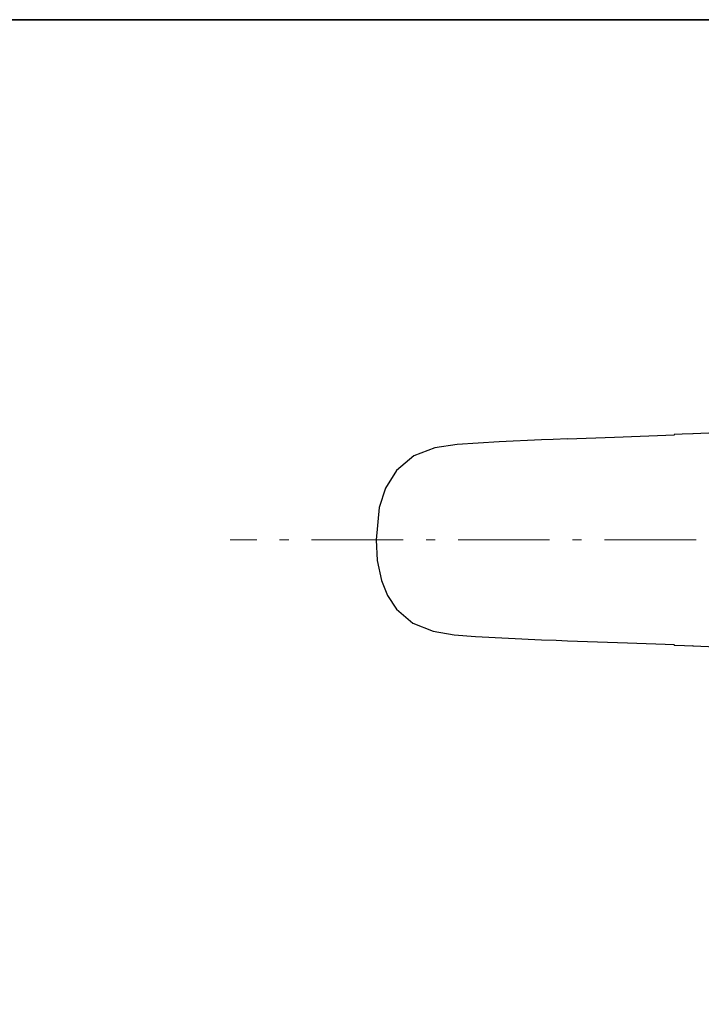
# Model space of a CAD drawing. Units: millimetres. Extents: x 0 to 250, y -250 to 0.
# Drawn here: x 114 to 151, y -53 to 0 of the extents above; entities that cross this region are included whole.
import ezdxf

# ---------------------------------------------------------------- set-up
doc = ezdxf.new("R2010")
doc.units = ezdxf.units.MM
doc.header["$MEASUREMENT"] = 0
doc.linetypes.add('AI-Linetype-94', pattern=[7.847378, 4.904612, -1.226153, 0.490461, -1.226153])
doc.layers.add('Layer 1', color=7, linetype='Continuous')

# ---------------------------------------------------------------- blocks, each defined once
blk = doc.blocks.new('block 3')
at = {"layer": 'Layer 1', "color": 7, "lineweight": 25}
for points in [[(181.486, -20.893), (170.868, -21.317), (163.942, -21.611), (157.016, -21.905), (150.114, -22.199)], [(142.012, -22.528), (139.742, -22.622), (137.485, -22.775), (136.297, -22.951), (135.157, -23.386), (134.228, -24.162)], [(143.399, -22.469), (142.623, -22.504), (142.012, -22.528)], [(149.138, -22.269), (145.916, -22.387), (143.399, -22.481)], [(149.114, -22.234), (149.114, -22.246), (149.102, -22.269)], [(150.114, -22.199), (149.549, -22.222), (149.114, -22.234)], [(150.126, -22.199), (150.114, -22.199)], [(134.228, -24.162), (133.651, -25.103), (133.31, -26.15), (133.146, -27.878)], [(133.146, -27.878), (133.205, -28.984), (133.428, -30.065), (133.757, -30.865), (134.228, -31.594)], [(134.228, -31.594), (134.228, -31.594), (134.216, -31.594), (134.239, -31.582)], [(134.228, -31.594), (135.11, -32.347), (136.191, -32.782), (137.32, -32.97), (138.461, -33.064), (142.012, -33.24)], [(142.012, -33.24), (142.788, -33.264), (143.399, -33.287)], [(143.399, -33.287), (146.61, -33.393), (149.138, -33.499)], [(149.114, -33.522), (149.114, -33.511), (149.102, -33.487)], [(149.114, -33.522), (149.667, -33.546), (150.114, -33.558)], [(150.126, -33.558), (150.114, -33.569), (150.114, -33.558)], [(150.114, -33.558), (161.096, -34.028), (168.234, -34.322), (175.325, -34.628), (182.368, -34.91)]]:
    blk.add_lwpolyline(points, dxfattribs=at)
at = {"layer": 'Layer 1', "color": 7, "linetype": 'AI-Linetype-94', "lineweight": 9}
blk.add_lwpolyline([(197.372, -27.878), (125.318, -27.878)], dxfattribs=at)
at = {"layer": 'Layer 1', "color": 7, "lineweight": 25}
blk.add_open_spline([(133.146, -27.878), (133.146, -27.878), (133.134, -27.878), (133.134, -27.878), (133.134, -27.878), (133.146, -27.878), (133.146, -27.878)], degree=3, knots=[0, 0, 0, 0, 1, 1, 1, 2, 2, 2, 2], dxfattribs=at)

msp = doc.modelspace()

# ---------------------------------------------------------------- linework, layer by layer
at = {"layer": 'Layer 1', "color": 7, "lineweight": 35}
msp.add_lwpolyline([(250, -250), (0, -250), (0, 0), (250, 0), (250, -250)], dxfattribs=at)

# ---------------------------------------------------------------- block references
at = {"layer": 'Layer 1'}
msp.add_blockref('block 3', (0, 0), dxfattribs=at)

doc.saveas('drawing.dxf')
